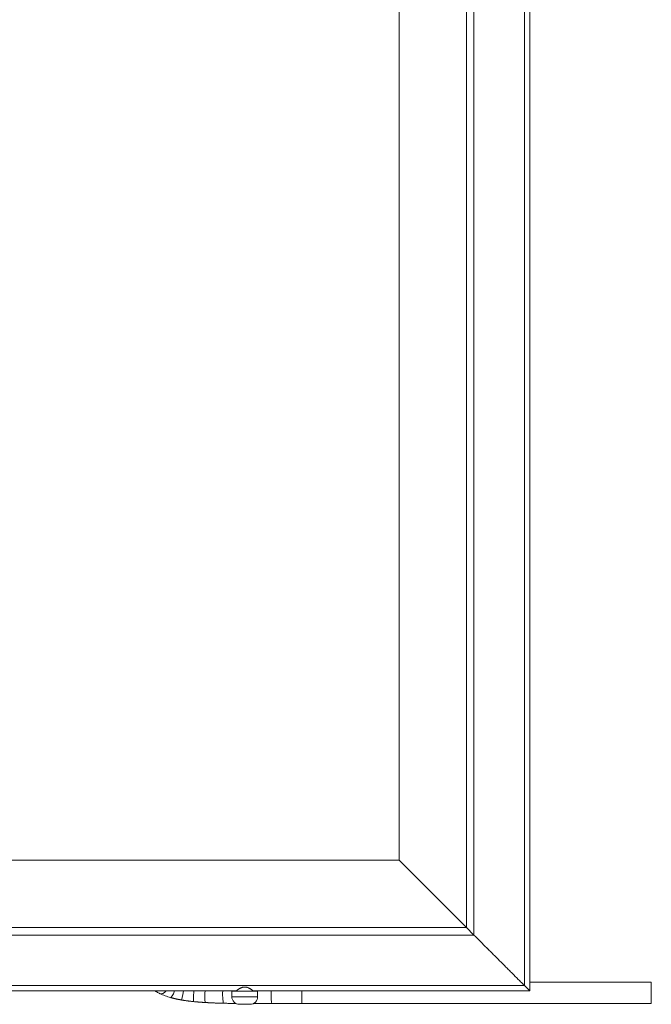
# Model space of a CAD drawing. Units: millimetres. Extents: x 34 to 3531, y 65 to 2296.
# Drawn here: x 584 to 750, y 473 to 732 of the extents above; entities that cross this region are included whole.
import ezdxf

# ---------------------------------------------------------------- set-up
doc = ezdxf.new("R2010")
doc.units = ezdxf.units.MM
doc.layers.add('1', color=7, linetype='Continuous', true_color=0xffffff)

msp = doc.modelspace()

# ---------------------------------------------------------------- linework, layer by layer
at = {"layer": '1', "color": 163, "linetype": 'Continuous', "lineweight": 13}
for p, q in [((716.48, 2044.69), (716.48, 477.5)), ((703.2, 2031.41), (703.2, 490.78)), ((701.24, 2029.44), (701.24, 492.75)), ((701.24, 492.75), (334.54, 492.75)), ((703.2, 490.78), (332.57, 490.78)), ((716.48, 477.5), (319.29, 477.5))]:
    msp.add_line(p, q, dxfattribs=at)
at = {"layer": '1', "color": 163, "linetype": 'Continuous', "lineweight": 18}
for p, q in [((717.91, 476.07), (717.91, 2046.11)), ((683.5, 2011.71), (683.5, 510.48)), ((683.5, 510.48), (352.27, 510.48)), ((701.24, 492.75), (683.5, 510.48)), ((701.24, 492.75), (683.5, 510.48)), ((703.2, 490.78), (701.24, 492.75)), ((703.2, 490.78), (701.24, 492.75)), ((716.48, 477.5), (717.91, 476.07)), ((716.48, 477.5), (717.91, 476.07)), ((395.12, 476.07), (640.65, 476.07)), ((645.12, 476.07), (717.91, 476.07))]:
    msp.add_line(p, q, dxfattribs=at)
at = {"layer": '1', "color": 27, "linetype": 'Continuous', "lineweight": 18}
for p, q in [((749.89, 478.35), (717.91, 478.35)), ((639.49, 476.05), (639.49, 474.55)), ((646.29, 476.05), (639.49, 476.05)), ((640.69, 476.11), (640.69, 476.05)), ((645.09, 476.05), (645.09, 476.11)), ((646.29, 474.55), (646.29, 476.05)), ((644.29, 472.55), (641.49, 472.55)), ((657.89, 472.75), (749.89, 472.75))]:
    msp.add_line(p, q, dxfattribs=at)
at = {"layer": '1', "color": 27, "linetype": 'Continuous', "lineweight": 13}
for p, q in [((749.89, 472.75), (749.89, 478.35)), ((646.29, 474.55), (639.49, 474.55)), ((657.89, 472.75), (657.89, 476.08)), ((626.24, 473.69), (626.24, 473.69)), ((629.44, 473.26), (629.44, 473.26)), ((632.55, 473.02), (632.55, 473.02)), ((637.38, 472.82), (637.38, 472.82))]:
    msp.add_line(p, q, dxfattribs=at)
at = {"layer": '1', "color": 27, "linetype": 'Continuous', "lineweight": 18}
for centre, start, end in [((641.49, 474.55), 180, 270), ((644.29, 474.55), 270, 0)]:
    msp.add_arc(centre, 2, start, end, dxfattribs=at)
msp.add_ellipse((621.72, 477.9), major_axis=(-1.23, -2.52), ratio=0.511048, start_param=0.000139, end_param=0.073967, dxfattribs=at)
at = {"layer": '1', "color": 27, "linetype": 'Continuous', "lineweight": 13}
for centre, major_axis, ratio, start_param, end_param in [((621.72, 477.9), (-1.23, -2.52), 0.511048, 0.073967, 1.033625), ((624.07, 477.03), (-0.74, -2.7), 0.220374, 0.003375, 1.270124), ((626.71, 476.45), (-0.47, -2.76), 0.052637, 0, 1.444307), ((629.71, 476.05), (-0.27, -2.79), 0.0624, 4.709423, 6.283185), ((632.72, 475.82), (-0.17, -2.79), 0.101114, 4.625331, 6.283185), ((637.44, 475.62), (-0.06, -2.8), 0.128219, 4.55233, 6.283185), ((650.01, 475.54), (0.01, -2.8), 0.067267, 4.51807, 6.283056)]:
    msp.add_ellipse(centre, major_axis=major_axis, ratio=ratio, start_param=start_param, end_param=end_param, dxfattribs=at)
at = {"layer": '1', "color": 163, "linetype": 'Continuous', "lineweight": 18}
for points, knots in [([(716.48, 477.5), (716.35, 477.63), (716.15, 477.83), (715.95, 478.03), (715.82, 478.16), (715.75, 478.23), (715.42, 478.56), (715.15, 478.83), (714.35, 479.63), (713.81, 480.17), (713, 480.99), (712.72, 481.26), (712.18, 481.8), (711.9, 482.08), (711.08, 482.9), (709.97, 484.01), (708.86, 485.12), (708.02, 485.96), (707.74, 486.24), (707.18, 486.81), (706.89, 487.09), (705.48, 488.5), (704.35, 489.64), (703.2, 490.78)], [0, 0, 0, 0, 0.03125, 0.046875, 0.046875, 0.0625, 0.0625, 0.125, 0.125, 0.25, 0.25, 0.3125, 0.3125, 0.375, 0.375, 0.5, 0.625, 0.625, 0.6875, 0.6875, 0.75, 0.75, 1, 1, 1, 1]), ([(716.48, 477.5), (716.35, 477.63), (716.15, 477.83), (715.95, 478.03), (715.82, 478.16), (715.75, 478.23), (715.42, 478.56), (715.15, 478.83), (714.35, 479.63), (713.81, 480.17), (712.99, 480.99), (712.72, 481.26), (712.18, 481.81), (711.9, 482.08), (711.08, 482.9), (709.97, 484.01), (708.86, 485.12), (708.02, 485.96), (707.74, 486.24), (707.17, 486.81), (706.89, 487.09), (705.48, 488.5), (704.35, 489.63), (703.2, 490.78)], [0, 0, 0, 0, 0.03125, 0.046875, 0.046875, 0.0625, 0.0625, 0.125, 0.125, 0.25, 0.25, 0.3125, 0.3125, 0.375, 0.375, 0.5, 0.625, 0.625, 0.6875, 0.6875, 0.75, 0.75, 1, 1, 1, 1]), ([(640.64, 476.07), (640.64, 476.07), (640.64, 476.07), (640.64, 476.08), (640.64, 476.08), (640.67, 476.1), (640.69, 476.11), (640.69, 476.12), (640.7, 476.12), (640.71, 476.13), (640.73, 476.15), (640.76, 476.17), (640.79, 476.19), (640.83, 476.22), (640.85, 476.23), (640.88, 476.26), (640.9, 476.27), (640.95, 476.31), (640.99, 476.33), (641.07, 476.39), (641.11, 476.42), (641.18, 476.46), (641.2, 476.48), (641.25, 476.51), (641.28, 476.53), (641.35, 476.57), (641.4, 476.61), (641.51, 476.67), (641.57, 476.7), (641.69, 476.76), (641.75, 476.8), (641.84, 476.84), (641.87, 476.86), (641.94, 476.88), (641.97, 476.9), (642.07, 476.94), (642.14, 476.97), (642.28, 477.01), (642.35, 477.03), (642.5, 477.07), (642.57, 477.08), (642.73, 477.1), (642.8, 477.1), (642.92, 477.1), (642.96, 477.1), (643.04, 477.1), (643.07, 477.09), (643.19, 477.08), (643.26, 477.07), (643.37, 477.04), (643.41, 477.03), (643.48, 477.01), (643.52, 477), (643.63, 476.97), (643.69, 476.94), (643.83, 476.89), (643.89, 476.86), (643.99, 476.82), (644.02, 476.8), (644.08, 476.77), (644.11, 476.75), (644.2, 476.71), (644.25, 476.68), (644.36, 476.61), (644.41, 476.58), (644.49, 476.53), (644.51, 476.52), (644.56, 476.48), (644.59, 476.47), (644.65, 476.42), (644.7, 476.39), (644.78, 476.34), (644.82, 476.31), (644.89, 476.26), (644.92, 476.24), (644.96, 476.21), (644.98, 476.2), (645, 476.18), (645.02, 476.17), (645.05, 476.14), (645.07, 476.13), (645.1, 476.1), (645.12, 476.09), (645.13, 476.08), (645.13, 476.08), (645.13, 476.08), (645.13, 476.08), (645.14, 476.08), (645.14, 476.08), (645.14, 476.07), (645.14, 476.07), (645.14, 476.07)], [0, 0, 0, 0, 0.000934, 0.000934, 0.032063, 0.063193, 0.063193, 0.070975, 0.070975, 0.078757, 0.094322, 0.094322, 0.125451, 0.125451, 0.141016, 0.141016, 0.156581, 0.156581, 0.18771, 0.18771, 0.218839, 0.218839, 0.234404, 0.234404, 0.249969, 0.249969, 0.281098, 0.281098, 0.312228, 0.312228, 0.343357, 0.343357, 0.358922, 0.358922, 0.374486, 0.374486, 0.405616, 0.405616, 0.436745, 0.436745, 0.467874, 0.467874, 0.499004, 0.499004, 0.514569, 0.514569, 0.530133, 0.530133, 0.561263, 0.561263, 0.576827, 0.576827, 0.592392, 0.592392, 0.623521, 0.623521, 0.654651, 0.654651, 0.670215, 0.670215, 0.68578, 0.68578, 0.716909, 0.716909, 0.748039, 0.748039, 0.763604, 0.763604, 0.779168, 0.779168, 0.810298, 0.810298, 0.841427, 0.841427, 0.872556, 0.872556, 0.888121, 0.888121, 0.903686, 0.903686, 0.934815, 0.934815, 0.965944, 0.965944, 0.973727, 0.973727, 0.981509, 0.981509, 0.997074, 0.997074, 1, 1, 1, 1])]:
    msp.add_open_spline(points, degree=3, knots=knots, dxfattribs=at)
at = {"layer": '1', "color": 27, "linetype": 'Continuous', "lineweight": 18}
for points, knots in [([(619.27, 476.07), (619.56, 475.88), (619.96, 475.65), (620.38, 475.44), (620.48, 475.39)], [0, 0, 0, 0, 0.750446, 1, 1, 1, 1]), ([(620.58, 475.34), (620.78, 475.24), (621.45, 474.94), (622.37, 474.61), (623.1, 474.39), (623.33, 474.33)], [0, 0, 0, 0, 0.24418, 0.771884, 1, 1, 1, 1])]:
    msp.add_open_spline(points, degree=3, knots=knots, dxfattribs=at)
for points, degree in [([(623.33, 474.33), (624.75, 473.94), (626.24, 473.69)], 2), ([(626.24, 473.69), (627.83, 473.42), (629.44, 473.26)], 2), ([(629.44, 473.26), (630.99, 473.11), (632.55, 473.02)], 2), ([(632.55, 473.02), (634.96, 472.87), (637.38, 472.82)], 2), ([(637.38, 472.82), (640.64, 472.77)], 1), ([(645.11, 472.73), (647.56, 472.73), (650.02, 472.74)], 2), ([(650.02, 472.74), (653.95, 472.75), (657.89, 472.75)], 2)]:
    msp.add_open_spline(points, degree=degree, dxfattribs=at)

doc.saveas('drawing.dxf')
